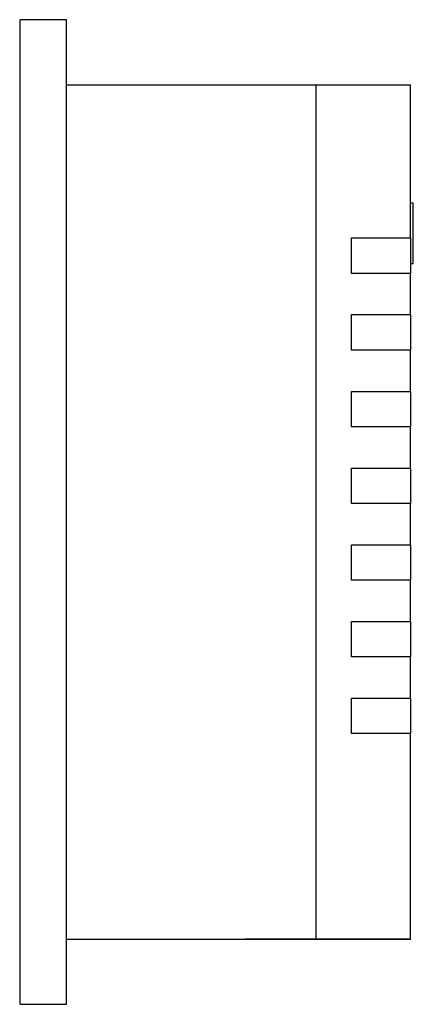
# Model space of a CAD drawing. Extents: x -0.2 to 1.47, y -2.09 to 2.09.
import ezdxf

# ---------------------------------------------------------------- set-up
doc = ezdxf.new("R2010")
doc.units = 0
doc.layers.get('0').update_dxf_attribs({"linetype": 'CONTINUOUS'})

msp = doc.modelspace()

# ---------------------------------------------------------------- linework, layer by layer
at = {"color": 0, "linetype": 'CONTINUOUS'}
for p, q in [((-0.0969, 2.0866), (-0.1969, 2.0866)), ((-0.1969, -2.0866), (-0.1969, 2.0866)), ((0, 2.0866), (-0.0969, 2.0866)), ((0, -2.0866), (0, 2.0866)), ((0, 1.811), (1.0567, 1.811)), ((1.0567, 1.661), (1.0567, 1.811)), ((1.0567, 1.81), (1.4567, 1.81)), ((1.4567, 1.66), (1.4567, 1.81)), ((1.0567, -1.661), (1.0567, 1.661)), ((1.4567, 1.1614), (1.4567, 1.66)), ((1.4685, 1.3091), (1.4567, 1.3091)), ((1.4685, 1.0531), (1.4685, 1.3091)), ((-0.1969, 1.1417), (-0.1989, 1.1417)), ((-0.1989, 1.1417), (-0.1989, 1.1024)), ((1.2067, 1.0114), (1.2067, 1.1614)), ((1.2067, 1.1614), (1.4567, 1.1614)), ((1.4567, 1.1614), (1.4567, 1.0114)), ((-0.1989, 1.1024), (-0.1989, 0.8661)), ((1.4567, 1.0531), (1.4685, 1.0531)), ((1.4567, 1.0114), (1.2067, 1.0114)), ((1.4567, 0.8364), (1.4567, 1.0114)), ((-0.1989, 0.8661), (-0.1989, 0.8268)), ((1.2067, 0.6864), (1.2067, 0.8364)), ((1.2067, 0.8364), (1.4567, 0.8364)), ((1.4567, 0.8364), (1.4567, 0.6864)), ((-0.1969, 0.8268), (-0.1989, 0.8268)), ((-0.1969, 0.748), (-0.1989, 0.748)), ((-0.1989, 0.748), (-0.1989, 0.7087)), ((-0.1989, 0.7087), (-0.1989, 0.4724)), ((1.4567, 0.6864), (1.2067, 0.6864)), ((1.4567, 0.5114), (1.4567, 0.6864)), ((1.2067, 0.3614), (1.2067, 0.5114)), ((1.2067, 0.5114), (1.4567, 0.5114)), ((1.4567, 0.5114), (1.4567, 0.3614)), ((-0.1989, 0.4724), (-0.1989, 0.4331)), ((-0.1969, 0.4331), (-0.1989, 0.4331)), ((-0.1969, 0.3543), (-0.1989, 0.3543)), ((-0.1989, 0.3543), (-0.1989, 0.315)), ((1.4567, 0.3614), (1.2067, 0.3614)), ((1.4567, 0.1864), (1.4567, 0.3614)), ((-0.1989, 0.315), (-0.1989, 0.0787)), ((1.2067, 0.0364), (1.2067, 0.1864)), ((1.2067, 0.1864), (1.4567, 0.1864)), ((1.4567, 0.1864), (1.4567, 0.0364)), ((-0.1989, 0.0787), (-0.1989, 0.0394)), ((-0.1969, 0.0394), (-0.1989, 0.0394)), ((1.4567, 0.0364), (1.2067, 0.0364)), ((1.4567, -0.1386), (1.4567, 0.0364)), ((-0.1969, -0.0394), (-0.1989, -0.0394)), ((-0.1989, -0.0394), (-0.1989, -0.0787)), ((-0.1989, -0.0787), (-0.1989, -0.315)), ((1.2067, -0.2886), (1.2067, -0.1386)), ((1.2067, -0.1386), (1.4567, -0.1386)), ((1.4567, -0.1386), (1.4567, -0.2886)), ((1.4567, -0.2886), (1.2067, -0.2886)), ((1.4567, -0.4636), (1.4567, -0.2886)), ((-0.1989, -0.315), (-0.1989, -0.3543)), ((-0.1969, -0.3543), (-0.1989, -0.3543)), ((-0.1969, -0.4331), (-0.1989, -0.4331)), ((-0.1989, -0.4331), (-0.1989, -0.4724)), ((-0.1989, -0.4724), (-0.1989, -0.7087)), ((1.2067, -0.6136), (1.2067, -0.4636)), ((1.2067, -0.4636), (1.4567, -0.4636)), ((1.4567, -0.4636), (1.4567, -0.6136)), ((1.4567, -0.6136), (1.2067, -0.6136)), ((1.4567, -0.7886), (1.4567, -0.6136)), ((-0.1989, -0.7087), (-0.1989, -0.748)), ((-0.1969, -0.748), (-0.1989, -0.748)), ((1.2067, -0.9386), (1.2067, -0.7886)), ((1.2067, -0.7886), (1.4567, -0.7886)), ((1.4567, -0.7886), (1.4567, -0.9386)), ((-0.1969, -0.8268), (-0.1989, -0.8268)), ((-0.1989, -0.8268), (-0.1989, -0.8661)), ((-0.1989, -0.8661), (-0.1989, -1.1024)), ((1.4567, -0.9386), (1.2067, -0.9386)), ((1.4567, -1.66), (1.4567, -0.9386)), ((-0.1989, -1.1024), (-0.1989, -1.1417)), ((-0.1969, -1.1417), (-0.1989, -1.1417)), ((1.0567, -1.811), (1.0567, -1.661)), ((1.4567, -1.81), (1.4567, -1.66)), ((0, -1.811), (1.0567, -1.811)), ((1.0567, -1.811), (0.7567, -1.811)), ((1.4567, -1.81), (1.0567, -1.81)), ((1.0567, -1.81), (1.4567, -1.81)), ((-0.1969, -2.0866), (-0.0969, -2.0866)), ((-0.0969, -2.0866), (0, -2.0866))]:
    msp.add_line(p, q, dxfattribs=at)

doc.saveas('drawing.dxf')
